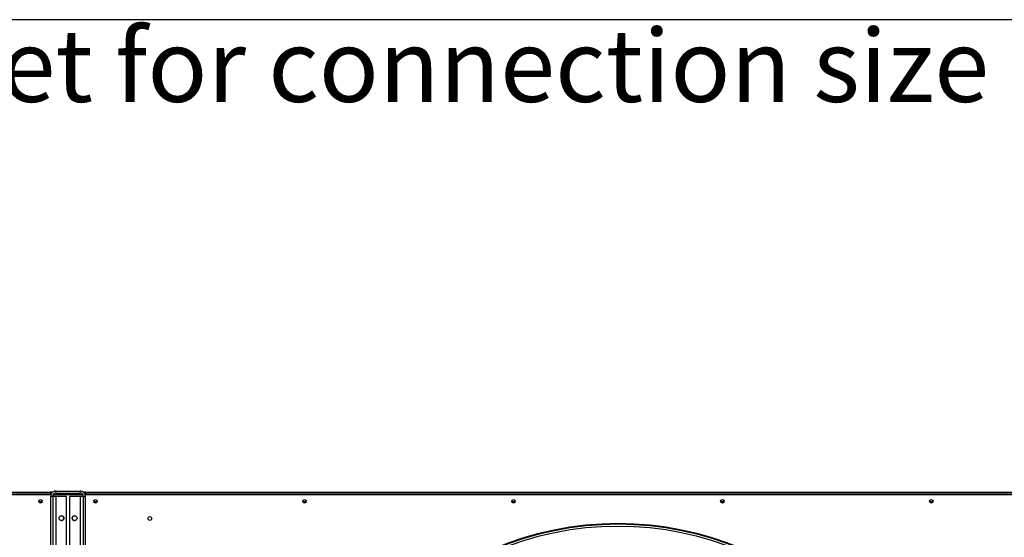
# Model space of a CAD drawing. Units: millimetres. Extents: x 5 to 414, y 3 to 291.
# Drawn here: x 174 to 231, y 261 to 291 of the extents above; entities that cross this region are included whole.
import ezdxf

# ---------------------------------------------------------------- set-up
doc = ezdxf.new("R2010")
doc.units = ezdxf.units.MM
doc.layers.add('GEOMETRY', color=7, linetype='Continuous')
doc.layers.add('TITLE', color=7, linetype='Continuous')
doc.styles.add('SLDTEXTSTYLE0', font='TXT', dxfattribs={"width": 0.605})

# ---------------------------------------------------------------- blocks, each defined once
blk = doc.blocks.new('SW_NOTE_0_3')
at = {"layer": 'GEOMETRY', "color": 0, "insert": (0, 5.457), "char_height": 4.23333, "attachment_point": 1, "style": 'SLDTEXTSTYLE0'}
blk.add_mtext('IN/OUT: See data sheet for connection size', dxfattribs=at)
blk = doc.blocks.new('Block3')
at = {"layer": 'GEOMETRY', "color": 7}
blk.add_blockref('SW_NOTE_0_3', (-156.965, 279.073), dxfattribs=at)

msp = doc.modelspace()

# ---------------------------------------------------------------- linework, layer by layer
at = {"color": 7, "linetype": 'Continuous', "lineweight": 25}
for p, q in [((113.972, 263.255), (175.972, 263.255)), ((114.012, 263.395), (175.932, 263.395)), ((175.932, 263.275), (114.012, 263.275)), ((175.932, 263.395), (175.932, 263.275)), ((176.093, 263.395), (175.932, 263.395)), ((176.032, 263.335), (175.932, 263.335)), ((175.932, 263.275), (175.932, 263.255)), ((176.08, 263.143), (175.96, 263.143)), ((175.96, 263.143), (175.96, 258.535)), ((175.972, 263.255), (175.972, 263.221)), ((176.08, 263.143), (176.08, 258.535)), ((176.272, 263.143), (176.08, 263.143)), ((176.132, 263.255), (176.119, 263.253)), ((176.132, 263.27), (176.132, 263.255)), ((176.132, 263.255), (177.827, 263.255)), ((177.842, 263.227), (176.132, 263.227)), ((176.272, 263.335), (176.272, 263.455)), ((176.272, 263.455), (177.672, 263.455)), ((176.272, 263.335), (177.672, 263.335)), ((176.272, 258.535), (176.272, 263.143)), ((176.88, 263.143), (176.272, 263.143)), ((176.88, 258.535), (176.88, 263.143)), ((177.064, 263.143), (177.064, 258.535)), ((177.672, 263.143), (177.064, 263.143)), ((177.672, 263.335), (177.672, 263.455)), ((177.672, 263.143), (177.672, 258.535)), ((177.864, 263.143), (177.672, 263.143)), ((178.012, 263.395), (177.851, 263.395)), ((177.864, 263.143), (177.984, 263.143)), ((177.864, 258.535), (177.864, 263.143)), ((177.972, 263.335), (177.917, 263.335)), ((177.962, 263.255), (177.972, 263.255)), ((178.012, 263.335), (177.972, 263.335)), ((177.972, 263.255), (177.972, 263.335)), ((177.972, 263.213), (177.972, 263.255)), ((177.972, 263.255), (239.972, 263.255)), ((177.984, 258.535), (177.984, 263.143)), ((178.012, 263.395), (239.932, 263.395)), ((178.012, 263.275), (178.012, 263.395)), ((178.012, 263.255), (178.012, 263.275)), ((239.932, 263.275), (178.012, 263.275)), ((175.466, 262.815), (175.278, 262.815)), ((178.666, 262.815), (178.478, 262.815)), ((190.826, 262.815), (190.638, 262.815)), ((202.986, 262.815), (202.798, 262.815)), ((215.146, 262.815), (214.958, 262.815)), ((227.306, 262.815), (227.118, 262.815))]:
    msp.add_line(p, q, dxfattribs=at)
at = {"color": 8, "linetype": 'Continuous', "lineweight": 25}
msp.add_line((176.132, 263.227), (176.132, 263.143), dxfattribs=at)
at = {"color": 7, "linetype": 'Continuous', "lineweight": 25}
for centre, radius in [((175.372, 262.855), 0.104), ((175.372, 262.855), 0.102), ((178.572, 262.855), 0.104), ((178.572, 262.855), 0.102), ((190.732, 262.855), 0.104), ((190.732, 262.855), 0.102), ((202.892, 262.855), 0.104), ((202.892, 262.855), 0.102), ((215.052, 262.855), 0.104), ((215.052, 262.855), 0.102), ((227.212, 262.855), 0.104), ((227.212, 262.855), 0.102), ((176.59, 261.871), 0.14), ((177.354, 261.871), 0.14), ((181.732, 261.855), 0.11), ((208.972, 243.175), 18.4), ((208.972, 243.175), 18.36), ((208.972, 243.175), 18.242)]:
    msp.add_circle(centre, radius, dxfattribs=at)
for centre, start, end in [((176.588, 261.871), 270.40928, 89.59072), ((177.356, 261.871), 90.40921, 180), ((177.356, 261.871), 180, 269.59079)]:
    msp.add_arc(centre, 0.14, start, end, dxfattribs=at)
for points, knots in [([(176.272, 263.455), (176.237, 263.452), (176.166, 263.445), (176.072, 263.39), (176.002, 263.31), (175.965, 263.222), (175.962, 263.165), (175.96, 263.143)], [0, 0, 0, 0, 0.216358, 0.432723, 0.649088, 0.865454, 1, 1, 1, 1]), ([(176.272, 263.335), (176.252, 263.333), (176.21, 263.329), (176.152, 263.298), (176.107, 263.248), (176.084, 263.193), (176.081, 263.157), (176.08, 263.143)], [0, 0, 0, 0, 0.201879, 0.420927, 0.63998, 0.859032, 1, 1, 1, 1]), ([(176.098, 263.22), (176.099, 263.22), (176.11, 263.222), (176.122, 263.225), (176.132, 263.227)], [0, 0, 0, 0, 0.114848, 1, 1, 1, 1]), ([(177.984, 263.143), (177.981, 263.179), (177.974, 263.249), (177.919, 263.343), (177.839, 263.414), (177.751, 263.45), (177.694, 263.454), (177.672, 263.455)], [0, 0, 0, 0, 0.2163578, 0.4327231, 0.6490884, 0.8654536, 1, 1, 1, 1]), ([(177.864, 263.143), (177.862, 263.164), (177.858, 263.206), (177.827, 263.264), (177.777, 263.308), (177.722, 263.332), (177.686, 263.334), (177.672, 263.335)], [0, 0, 0, 0, 0.201879, 0.420927, 0.63998, 0.859032, 1, 1, 1, 1])]:
    msp.add_open_spline(points, degree=3, knots=knots, dxfattribs=at)
at = {"layer": 'TITLE', "color": 7, "linetype": 'Continuous'}
msp.add_line((413.586, 290.893), (5.273, 290.893), dxfattribs=at)

# ---------------------------------------------------------------- block references
at = {"layer": 'GEOMETRY'}
msp.add_blockref('Block3', (272.967, 5.809), dxfattribs=at)

doc.saveas('drawing.dxf')
